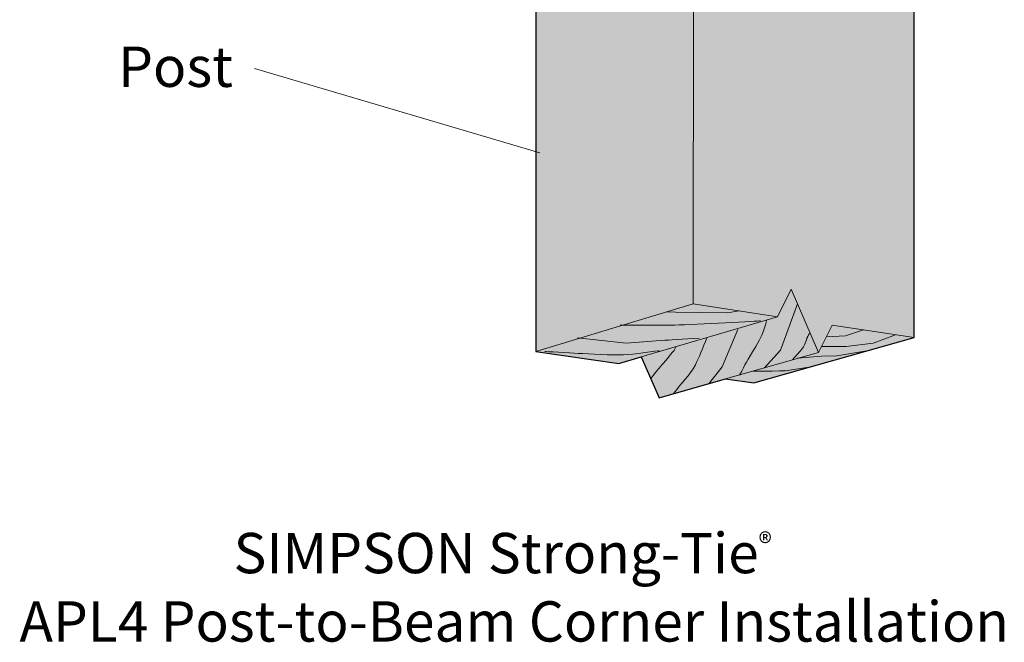
# Model space of a CAD drawing. Extents: x 300 to 527, y 185 to 520.
# Drawn here: x 320 to 527, y 185 to 317 of the extents above; entities that cross this region are included whole.
import ezdxf

# ---------------------------------------------------------------- set-up
doc = ezdxf.new("R2010")
doc.units = 0
doc.header["$MEASUREMENT"] = 0
doc.layers.add('Layer 3', color=7, linetype='Continuous')
doc.layers.add('Layer 4', color=7, linetype='Continuous')

# ---------------------------------------------------------------- blocks, each defined once
blk = doc.blocks.new('block 11')
at = {"layer": 'Layer 3', "true_color": 0xecab5d}
h = blk.add_hatch(color=43, dxfattribs=at)
h.dxf.hatch_style = 2
h.paths.add_polyline_path([(461.54, 393.47), (428.27, 378.89), (428.27, 246.73), (445.73, 244.19), (450.43, 245.57), (454.22, 236.96), (468.17, 240.93), (474.16, 240.08), (507.86, 249.62), (507.86, 383.35)])
at = {"layer": 'Layer 3', "color": 250, "lineweight": 25, "true_color": 0x231f20}
blk.add_lwpolyline([(461.54, 393.47), (428.27, 378.89), (428.27, 246.73), (445.73, 244.19), (450.43, 245.57), (454.22, 236.96), (468.17, 240.93), (474.16, 240.08), (507.86, 249.62), (507.86, 383.35), (461.54, 393.47)], dxfattribs=at)
blk = doc.blocks.new('block 12')
at = {"layer": 'Layer 3', "color": 250, "lineweight": 18, "true_color": 0x231f20}
blk.add_lwpolyline([(479.13, 254.02), (450.43, 245.57)], dxfattribs=at)
blk = doc.blocks.new('block 13')
at = {"layer": 'Layer 3', "color": 250, "lineweight": 18, "true_color": 0x231f20}
blk.add_lwpolyline([(487.77, 246.5), (482.02, 259.8), (479.13, 254.02), (461.37, 256.74), (428.27, 246.73)], dxfattribs=at)
blk = doc.blocks.new('block 14')
at = {"layer": 'Layer 3', "color": 250, "lineweight": 18, "true_color": 0x231f20}
blk.add_lwpolyline([(507.86, 249.62), (490.63, 252.26), (487.77, 246.5)], dxfattribs=at)
blk = doc.blocks.new('block 15')
at = {"layer": 'Layer 3', "color": 250, "lineweight": 18, "true_color": 0x231f20}
blk.add_lwpolyline([(461.54, 393.47), (461.37, 256.74)], dxfattribs=at)
blk = doc.blocks.new('block 16')
at = {"layer": 'Layer 3', "color": 250, "lineweight": 9, "true_color": 0x231f20}
for points in [[(455.86, 255.08), (457.68, 255.01), (468.57, 254.83), (471.08, 255.26)], [(476.39, 243.26), (479.73, 247), (483.34, 256.74)], [(464.58, 239.82), (467.44, 243.45), (470.77, 251.32)], [(489.41, 249.8), (493.44, 250), (497.25, 251.25)], [(488.38, 247.73), (493.57, 247.73), (499.24, 248.48), (503.93, 250.22)], [(483.34, 245.26), (489.24, 245.8), (491.18, 245.72), (497.93, 246.81)]]:
    blk.add_lwpolyline(points, dxfattribs=at)
for points, knots in [([(445.98, 252.26), (445.98, 252.26), (446.89, 252.26), (446.89, 252.26), (446.89, 252.26), (454.85, 252.19), (457.5, 252.26), (462.01, 252.37), (475.51, 253.15), (475.51, 253.15)], [0, 0, 0, 0, 1, 1, 1, 2, 2, 2, 3, 3, 3, 3]), ([(471.15, 241.69), (472.45, 244.33), (472.54, 244.4), (474.53, 247.72), (476.67, 251.29), (476.82, 253.34), (476.82, 253.34)], [0, 0, 0, 0, 1, 1, 1, 2, 2, 2, 2]), ([(462.61, 249.5), (459.71, 249.31), (455.44, 249.05), (455.44, 249.05), (455.44, 249.05), (447.25, 248.43), (447.25, 248.43), (447.25, 248.43), (437, 249.6), (437, 249.6)], [0, 0, 0, 0, 1, 1, 1, 2, 2, 2, 3, 3, 3, 3]), ([(457.26, 237.82), (459, 240.18), (460.56, 241.54), (461.83, 243.9), (462.5, 245.16), (463.48, 247.6), (464.23, 249.6)], [0, 0, 0, 0, 1, 1, 1, 2, 2, 2, 2]), ([(482.23, 244.92), (482.37, 245.08), (482.51, 245.24), (482.65, 245.4), (483.24, 246.05), (484.16, 246.99), (484.57, 247.71), (485.17, 248.78), (485.21, 249.62), (485.87, 250.5)], [0, 0, 0, 0, 1, 1, 1, 2, 2, 2, 3, 3, 3, 3]), ([(430.16, 246.71), (430.16, 246.71), (435.41, 246.38), (437.16, 246.3), (439.55, 246.19), (444.33, 245.89), (446.72, 245.99), (448.61, 246.07), (454.22, 246.86), (454.22, 246.86)], [0, 0, 0, 0, 1, 1, 1, 2, 2, 2, 3, 3, 3, 3]), ([(452.37, 240.89), (453.18, 241.93), (454.41, 243.48), (455.11, 244.27), (456.23, 245.51), (457.4, 247), (457.4, 247), (457.4, 247), (457.71, 247.71), (457.71, 247.71)], [0, 0, 0, 0, 1, 1, 1, 2, 2, 2, 3, 3, 3, 3]), ([(473.98, 242.58), (473.98, 242.58), (475.22, 242.54), (477.97, 242.58), (480.72, 242.62), (480.72, 242.62), (480.72, 242.62), (480.72, 242.62), (485.72, 243.39), (485.72, 243.39)], [0, 0, 0, 0, 1, 1, 1, 2, 2, 2, 3, 3, 3, 3])]:
    blk.add_open_spline(points, degree=3, knots=knots, dxfattribs=at)
blk = doc.blocks.new('block 10')
at = {"layer": 'Layer 3', "color": 250, "lineweight": 18, "true_color": 0x231f20}
blk.add_lwpolyline([(468.17, 240.93), (487.77, 246.5)], dxfattribs=at)
at = {"layer": 'Layer 3'}
for name in ['block 11', 'block 15', 'block 13', 'block 16', 'block 12', 'block 14']:
    blk.add_blockref(name, (0, 0), dxfattribs=at)

msp = doc.modelspace()

# ---------------------------------------------------------------- linework, layer by layer
at = {"layer": 'Layer 4', "color": 250, "lineweight": 18, "true_color": 0x221f1f}
msp.add_lwpolyline([(369.04, 306.29), (429.1, 288.53)], dxfattribs=at)

# ---------------------------------------------------------------- block references
at = {"layer": 'Layer 3'}
msp.add_blockref('block 10', (0, 0), dxfattribs=at)

# ---------------------------------------------------------------- texts
at = {"layer": 'Layer 4', "color": 250, "true_color": 0x221f1f, "char_height": 8.496, "attachment_point": 7}
for s, insert in [('\\fHelvetica Neue LT Std 57 Condensed|b0|i0|c0|p34;\\W1;Post', (340.35, 302.42)), ('\\fHelvetica Neue LT Std 55 Roman|b0|i0|c0|p34;\\W1;SIMPSON Strong-Tie\\H4.248;®\\H8.496; ^C', (364.64, 200)), ('\\fHelvetica Neue LT Std 55 Roman|b0|i0|c0|p34;\\W1;APL4 Post-to-Beam Corner Installation', (319.59, 185.6))]:
    msp.add_mtext(s, dxfattribs=dict(at, insert=insert))

doc.saveas('drawing.dxf')
